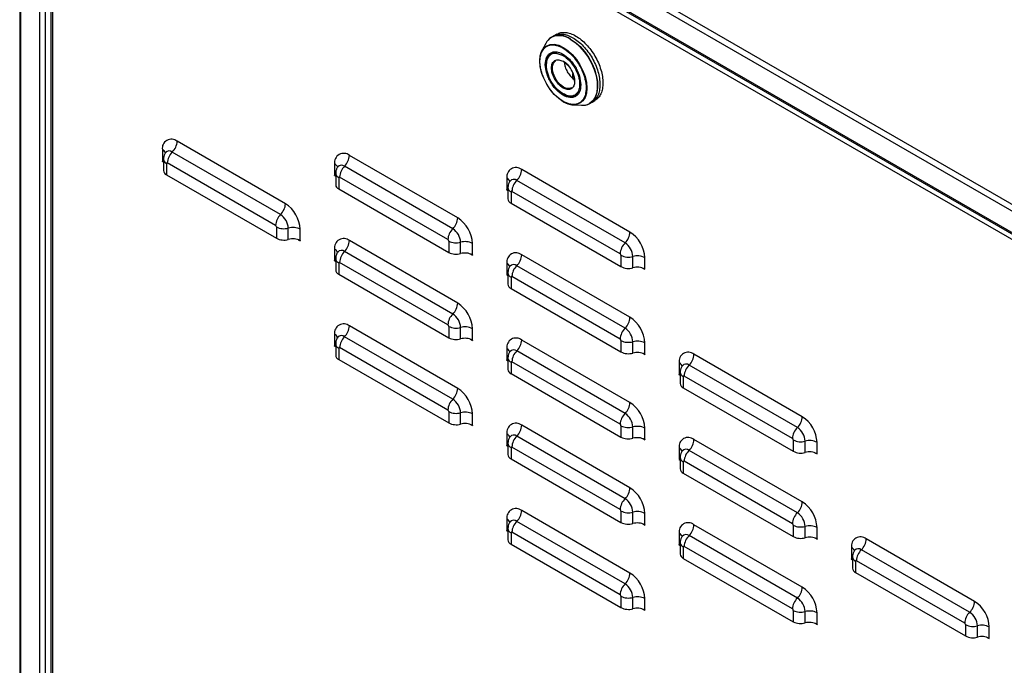
# Model space of a CAD drawing. Units: millimetres. Extents: x 10 to 416, y 10 to 287.
# Drawn here: x 341 to 369, y 87 to 106 of the extents above; entities that cross this region are included whole.
import ezdxf

# ---------------------------------------------------------------- set-up
doc = ezdxf.new("R2010")
doc.units = ezdxf.units.MM

msp = doc.modelspace()

# ---------------------------------------------------------------- linework, layer by layer
at = {"color": 7, "linetype": 'Continuous', "lineweight": 25}
for p, q in [((340.5642, 116.7617), (340.5642, 76.1143)), ((340.5994, 76.0654), (340.5994, 116.7128)), ((341.1368, 116.4025), (341.1368, 75.7551)), ((341.2358, 116.3454), (371.6131, 98.8089)), ((341.3206, 116.4923), (371.698, 98.9559)), ((371.6131, 98.1884), (341.2358, 115.7248)), ((341.2606, 115.6699), (371.638, 98.1334)), ((341.3065, 76.456), (341.3065, 115.6434)), ((341.4588, 115.4479), (341.4588, 76.6622)), ((341.5174, 115.3663), (371.5694, 98.0176)), ((341.5174, 76.5806), (341.5174, 115.3663)), ((355.9086, 105.3093), (355.8412, 105.2704)), ((355.9934, 105.3583), (355.9086, 105.3093)), ((355.6773, 105.0914), (355.5677, 104.8744)), ((356.1757, 104.959), (356.1807, 104.9561)), ((355.8841, 104.8275), (355.8424, 104.8034)), ((356.004, 104.8042), (356.1757, 104.7445)), ((355.6666, 104.478), (355.6666, 104.4873)), ((356.4585, 104.08), (356.4585, 104.2296)), ((356.4585, 104.08), (356.495, 104.1011)), ((356.4585, 104.08), (356.502, 104.0493)), ((356.6848, 103.9101), (356.6843, 103.8892)), ((356.6847, 103.9087), (356.6848, 103.8994)), ((356.1936, 103.6318), (356.1743, 103.6433)), ((356.2128, 103.6293), (356.1757, 103.6422)), ((356.5373, 103.5996), (356.5791, 103.6237)), ((356.1757, 103.4277), (356.1707, 103.4306)), ((356.2073, 103.406), (356.2974, 103.3649)), ((356.4614, 103.3263), (356.7042, 103.3126)), ((356.9411, 103.3651), (357.0085, 103.404)), ((357.0085, 103.404), (357.0933, 103.453)), ((348.1995, 100.4854), (345.0883, 102.2815)), ((344.664, 102.0365), (344.664, 101.7099)), ((344.7563, 101.9573), (344.7528, 101.952)), ((348.0581, 100.1728), (344.9468, 101.9689)), ((353.1493, 100.0776), (350.038, 101.8737)), ((344.664, 101.7018), (344.664, 101.7099)), ((344.664, 101.7099), (344.6933, 101.6903)), ((344.6709, 101.7058), (344.664, 101.7018)), ((344.664, 101.7018), (344.6933, 101.6848)), ((344.6933, 101.7648), (344.6933, 101.4382)), ((344.7811, 101.6423), (344.7811, 101.3157)), ((347.9167, 99.8603), (344.8054, 101.6563)), ((349.6137, 101.6287), (349.6137, 101.3021)), ((353.0078, 99.765), (349.8966, 101.5611)), ((344.7811, 101.3157), (347.9409, 99.4916)), ((349.6137, 101.2939), (349.6137, 101.3021)), ((349.6137, 101.3021), (349.643, 101.2825)), ((349.6207, 101.298), (349.6137, 101.2939)), ((349.6137, 101.2939), (349.643, 101.277)), ((349.643, 101.357), (349.643, 101.0304)), ((349.7061, 101.5495), (349.7025, 101.5442)), ((358.099, 99.6698), (354.9877, 101.4659)), ((349.7309, 101.2345), (349.7309, 100.9079)), ((352.8664, 99.4524), (349.7552, 101.2485)), ((354.5635, 101.2209), (354.5635, 100.8943)), ((354.6558, 101.1417), (354.6523, 101.1364)), ((357.9576, 99.3572), (354.8463, 101.1533)), ((349.7309, 100.9079), (352.8907, 99.0838)), ((354.5635, 100.8861), (354.5635, 100.8943)), ((354.5635, 100.8943), (354.5928, 100.8747)), ((354.5704, 100.8902), (354.5635, 100.8861)), ((354.5635, 100.8861), (354.5928, 100.8692)), ((354.5928, 100.9492), (354.5928, 100.6226)), ((354.6806, 100.8267), (354.6806, 100.5001)), ((357.8162, 99.0446), (354.7049, 100.8407)), ((354.6806, 100.5001), (357.8404, 98.676)), ((347.9409, 99.8182), (347.9409, 99.4916)), ((348.2824, 99.4578), (348.2824, 99.7844)), ((348.6238, 99.424), (348.6238, 99.7506)), ((348.5624, 99.4512), (348.6238, 99.4158)), ((348.6238, 99.424), (348.6238, 99.4158)), ((353.1493, 97.628), (350.038, 99.4241)), ((352.8907, 99.4104), (352.8907, 99.0838)), ((353.2321, 99.05), (353.2321, 99.3766)), ((353.5735, 99.0162), (353.5735, 99.3428)), ((349.6137, 99.1791), (349.6137, 98.8525)), ((349.7061, 99.0999), (349.7025, 99.0946)), ((353.0078, 97.3154), (349.8966, 99.1115)), ((353.5121, 99.0434), (353.5735, 99.008)), ((353.5735, 99.0162), (353.5735, 99.008)), ((358.099, 97.2202), (354.9877, 99.0163)), ((349.6137, 98.8443), (349.6137, 98.8525)), ((349.6137, 98.8525), (349.643, 98.8328)), ((349.6207, 98.8483), (349.6137, 98.8443)), ((349.6137, 98.8443), (349.643, 98.8274)), ((349.643, 98.9074), (349.643, 98.5808)), ((349.7309, 98.7849), (349.7309, 98.4583)), ((352.8664, 97.0028), (349.7552, 98.7989)), ((354.5635, 98.7713), (354.5635, 98.4447)), ((357.8404, 99.0026), (357.8404, 98.676)), ((358.1819, 98.6422), (358.1819, 98.9688)), ((358.5233, 98.6084), (358.5233, 98.935)), ((349.7309, 98.4583), (352.8907, 96.6342)), ((354.5928, 98.4996), (354.5928, 98.1729)), ((354.6558, 98.6921), (354.6523, 98.6867)), ((357.9576, 96.9076), (354.8463, 98.7037)), ((358.4619, 98.6356), (358.5233, 98.6002)), ((358.5233, 98.6084), (358.5233, 98.6002)), ((354.5635, 98.4365), (354.5635, 98.4447)), ((354.5635, 98.4447), (354.5928, 98.425)), ((354.5704, 98.4405), (354.5635, 98.4365)), ((354.5635, 98.4365), (354.5928, 98.4196)), ((354.6806, 98.3771), (354.6806, 98.0505)), ((357.8162, 96.595), (354.7049, 98.3911)), ((354.6806, 98.0505), (357.8404, 96.2264)), ((353.1493, 95.1784), (350.038, 96.9745)), ((352.8907, 96.9608), (352.8907, 96.6342)), ((353.2321, 96.6004), (353.2321, 96.927)), ((353.5735, 96.5665), (353.5735, 96.8932)), ((349.6137, 96.7295), (349.6137, 96.4029)), ((349.7061, 96.6503), (349.7025, 96.6449)), ((353.0078, 94.8658), (349.8966, 96.6619)), ((353.5121, 96.5938), (353.5735, 96.5584)), ((353.5735, 96.5665), (353.5735, 96.5584)), ((358.099, 94.7706), (354.9877, 96.5667)), ((357.8404, 96.553), (357.8404, 96.2264)), ((358.1819, 96.1926), (358.1819, 96.5192)), ((358.5233, 96.1587), (358.5233, 96.4854)), ((349.6137, 96.3947), (349.6137, 96.4029)), ((349.6137, 96.4029), (349.643, 96.3832)), ((349.6207, 96.3987), (349.6137, 96.3947)), ((349.6137, 96.3947), (349.643, 96.3778)), ((349.643, 96.4577), (349.643, 96.1311)), ((349.7309, 96.3353), (349.7309, 96.0087)), ((352.8664, 94.5532), (349.7552, 96.3493)), ((354.5635, 96.3217), (354.5635, 95.9951)), ((354.6558, 96.2425), (354.6523, 96.2371)), ((357.9576, 94.458), (354.8463, 96.2541)), ((358.4619, 96.186), (358.5233, 96.1506)), ((349.7309, 96.0087), (352.8907, 94.1846)), ((354.5635, 95.9869), (354.5635, 95.9951)), ((354.5635, 95.9951), (354.5928, 95.9754)), ((354.5704, 95.9909), (354.5635, 95.9869)), ((354.5635, 95.9869), (354.5928, 95.97)), ((354.5928, 96.0499), (354.5928, 95.7233)), ((354.6806, 95.9275), (354.6806, 95.6009)), ((357.8162, 94.1454), (354.7049, 95.9415)), ((358.5233, 96.1587), (358.5233, 96.1506)), ((359.5132, 95.9139), (359.5132, 95.5873)), ((363.0488, 94.3628), (359.9375, 96.1589)), ((359.5425, 95.6421), (359.5425, 95.3155)), ((359.6056, 95.8347), (359.602, 95.8293)), ((362.9073, 94.0502), (359.7961, 95.8463)), ((354.6806, 95.6009), (357.8404, 93.7768)), ((359.5132, 95.5791), (359.5132, 95.5873)), ((359.5132, 95.5873), (359.5425, 95.5676)), ((359.5202, 95.5831), (359.5132, 95.5791)), ((359.5132, 95.5791), (359.5425, 95.5622)), ((359.6304, 95.5197), (359.6304, 95.1931)), ((362.7659, 93.7376), (359.6547, 95.5337)), ((359.6304, 95.1931), (362.7902, 93.3689)), ((352.8907, 94.5112), (352.8907, 94.1846)), ((353.2321, 94.1507), (353.2321, 94.4774)), ((353.5735, 94.1169), (353.5735, 94.4435)), ((353.5121, 94.1442), (353.5735, 94.1088)), ((353.5735, 94.1169), (353.5735, 94.1088)), ((358.099, 92.321), (354.9877, 94.1171)), ((357.8404, 94.1034), (357.8404, 93.7768)), ((358.1819, 93.7429), (358.1819, 94.0696)), ((358.5233, 93.7091), (358.5233, 94.0357)), ((354.5635, 93.8721), (354.5635, 93.5454)), ((354.6558, 93.7929), (354.6523, 93.7875)), ((357.9576, 92.0084), (354.8463, 93.8045)), ((358.4619, 93.7364), (358.5233, 93.701)), ((358.5233, 93.7091), (358.5233, 93.701)), ((363.0488, 91.9132), (359.9375, 93.7093)), ((362.7902, 93.6956), (362.7902, 93.3689)), ((363.1316, 93.3351), (363.1316, 93.6617)), ((354.5635, 93.5373), (354.5635, 93.5454)), ((354.5635, 93.5454), (354.5928, 93.5258)), ((354.5704, 93.5413), (354.5635, 93.5373)), ((354.5635, 93.5373), (354.5928, 93.5204)), ((354.5928, 93.6003), (354.5928, 93.2737)), ((354.6806, 93.4779), (354.6806, 93.1512)), ((357.8162, 91.6958), (354.7049, 93.4919)), ((359.5132, 93.4642), (359.5132, 93.1376)), ((359.6056, 93.385), (359.602, 93.3797)), ((362.9073, 91.6006), (359.7961, 93.3967)), ((363.473, 93.3013), (363.473, 93.6279)), ((354.6806, 93.1512), (357.8404, 91.3271)), ((359.5132, 93.1295), (359.5132, 93.1376)), ((359.5132, 93.1376), (359.5425, 93.118)), ((359.5202, 93.1335), (359.5132, 93.1295)), ((359.5132, 93.1295), (359.5425, 93.1126)), ((359.5425, 93.1925), (359.5425, 92.8659)), ((362.7659, 91.288), (359.6547, 93.0841)), ((363.4116, 93.3286), (363.473, 93.2931)), ((363.473, 93.3013), (363.473, 93.2931)), ((359.6304, 93.0701), (359.6304, 92.7434)), ((359.6304, 92.7434), (362.7902, 90.9193)), ((358.099, 89.8713), (354.9877, 91.6674)), ((354.5635, 91.4224), (354.5635, 91.0958)), ((357.8404, 91.6537), (357.8404, 91.3271)), ((358.1819, 91.2933), (358.1819, 91.6199)), ((358.5233, 91.2595), (358.5233, 91.5861)), ((354.5635, 91.0877), (354.5635, 91.0958)), ((354.5635, 91.0958), (354.5928, 91.0762)), ((354.5928, 91.1507), (354.5928, 90.8241)), ((354.6558, 91.3432), (354.6523, 91.3379)), ((357.9576, 89.5587), (354.8463, 91.3548)), ((358.4619, 91.2868), (358.5233, 91.2513)), ((358.5233, 91.2595), (358.5233, 91.2513)), ((363.0488, 89.4635), (359.9375, 91.2596)), ((362.7902, 91.2459), (362.7902, 90.9193)), ((363.1316, 90.8855), (363.1316, 91.2121)), ((363.473, 90.8517), (363.473, 91.1783)), ((354.5704, 91.0917), (354.5635, 91.0877)), ((354.5635, 91.0877), (354.5928, 91.0707)), ((354.6806, 91.0282), (354.6806, 90.7016)), ((357.8162, 89.2461), (354.7049, 91.0422)), ((359.5132, 91.0146), (359.5132, 90.688)), ((359.6056, 90.9354), (359.602, 90.9301)), ((362.9073, 89.1509), (359.7961, 90.947)), ((363.4116, 90.879), (363.473, 90.8435)), ((363.473, 90.8517), (363.473, 90.8435)), ((367.9985, 89.0557), (364.8872, 90.8518)), ((354.6806, 90.7016), (357.8404, 88.8775)), ((359.5132, 90.6798), (359.5132, 90.688)), ((359.5132, 90.688), (359.5425, 90.6684)), ((359.5202, 90.6839), (359.5132, 90.6798)), ((359.5132, 90.6798), (359.5425, 90.6629)), ((359.5425, 90.7429), (359.5425, 90.4163)), ((359.6304, 90.6204), (359.6304, 90.2938)), ((362.7659, 88.8383), (359.6547, 90.6344)), ((364.463, 90.6068), (364.463, 90.2802)), ((364.5553, 90.5276), (364.5518, 90.5223)), ((367.8571, 88.7431), (364.7458, 90.5392)), ((359.6304, 90.2938), (362.7902, 88.4697)), ((364.463, 90.272), (364.463, 90.2802)), ((364.463, 90.2802), (364.4923, 90.2606)), ((364.4699, 90.2761), (364.463, 90.272)), ((364.463, 90.272), (364.4923, 90.2551)), ((364.4923, 90.3351), (364.4923, 90.0085)), ((364.5801, 90.2126), (364.5801, 89.886)), ((367.7157, 88.4305), (364.6044, 90.2266)), ((364.5801, 89.886), (367.7399, 88.0619)), ((357.8404, 89.2041), (357.8404, 88.8775)), ((358.1819, 88.8437), (358.1819, 89.1703)), ((358.5233, 88.8099), (358.5233, 89.1365)), ((358.4619, 88.8371), (358.5233, 88.8017)), ((358.5233, 88.8099), (358.5233, 88.8017)), ((362.7902, 88.7963), (362.7902, 88.4697)), ((363.1316, 88.4359), (363.1316, 88.7625)), ((363.473, 88.4021), (363.473, 88.7287)), ((363.4116, 88.4293), (363.473, 88.3939)), ((363.473, 88.4021), (363.473, 88.3939)), ((367.7399, 88.3885), (367.7399, 88.0619)), ((368.0814, 88.0281), (368.0814, 88.3547)), ((368.4228, 87.9943), (368.4228, 88.3209)), ((368.3614, 88.0215), (368.4228, 87.9861)), ((368.4228, 87.9943), (368.4228, 87.9861))]:
    msp.add_line(p, q, dxfattribs=at)
at = {"color": 7, "linetype": 'Continuous', "lineweight": 25, "flags": 128}
for points in [[(355.7546, 105.2013), (355.783, 105.2288), (355.8411, 105.2703)], [(355.5677, 104.8744), (355.6217, 104.9556), (355.7057, 105.0254), (355.8081, 105.0633), (355.9249, 105.068), (356.0517, 105.0392), (356.1835, 104.9781), (356.3153, 104.887), (356.4421, 104.7694), (356.5589, 104.6299), (356.6613, 104.4738), (356.7453, 104.307), (356.8077, 104.1361), (356.8462, 103.9675), (356.8592, 103.8078), (356.8462, 103.6631), (356.8077, 103.5389), (356.7453, 103.4401), (356.6613, 103.3704), (356.5589, 103.3324), (356.4614, 103.3263)], [(356.3848, 105.2106), (356.5235, 105.1161), (356.6576, 104.9959), (356.783, 104.8538), (356.8956, 104.6943), (356.9918, 104.5226), (357.0685, 104.3442), (357.1232, 104.1649), (357.1541, 103.9903), (357.1604, 103.8262), (357.1417, 103.6777), (357.0987, 103.5497), (357.0327, 103.4462), (356.946, 103.3706), (356.9336, 103.3632)], [(356.3912, 105.2159), (356.53, 105.1213), (356.6645, 105.0009), (356.7901, 104.8585), (356.9029, 104.6987), (356.9993, 104.5267), (357.0761, 104.348), (357.1309, 104.1682), (357.1619, 103.9933), (357.1682, 103.8289), (357.1495, 103.6801), (357.1064, 103.5518), (357.0403, 103.4482), (356.9534, 103.3725), (356.941, 103.365)], [(356.1835, 103.4176), (356.0517, 103.5087), (355.9249, 103.6263), (355.8081, 103.7658), (355.7057, 103.922), (355.6217, 104.0887), (355.5593, 104.2596), (355.5208, 104.4282), (355.5078, 104.5879), (355.5208, 104.7326), (355.5593, 104.8568), (355.5677, 104.8744)], [(356.4148, 103.8118), (356.3619, 103.7931), (356.2795, 103.7972), (356.1898, 103.8341), (356.1002, 103.9007), (356.0178, 103.9917), (355.9494, 104.0997), (355.9004, 104.216), (355.8749, 104.331), (355.8749, 104.4356), (355.9004, 104.5212), (355.9494, 104.581), (355.9648, 104.5912)]]:
    msp.add_lwpolyline(points, dxfattribs=at)
at = {"color": 7, "linetype": 'Continuous', "lineweight": 25}
for centre, radius, start, end in [((356.0474, 104.9122), 0.4113, 120.97585, 154.16376), ((356.0636, 104.7654), 0.549, 54.19008, 114.52315), ((356.0693, 104.7698), 0.5501, 54.19089, 114.51388), ((356.0293, 104.5326), 0.334, 124.53146, 182.57016), ((355.9793, 104.5648), 0.2718, 70.65417, 142.47936), ((355.9747, 104.5551), 0.2864, 70.88169, 118.07317), ((355.8331, 103.9962), 0.6748, 0.70993, 58.08406), ((356.3963, 103.9479), 0.3807, 233.28913, 292.1197), ((356.399, 103.8292), 0.2678, 298.51047, 341.30784), ((356.3969, 103.8289), 0.2738, 301.41357, 341.0811), ((356.5071, 103.9334), 0.6089, 237.89891, 265.70017), ((356.7326, 103.7293), 0.4176, 266.09052, 298.7666), ((356.7396, 103.7318), 0.4184, 266.09076, 298.7715), ((344.9226, 102.0785), 0.262, 50.79671, 189.21404), ((344.6196, 102.3053), 0.4693, 314.21523, 357.09954), ((344.5852, 101.881), 0.1743, 23.16604, 63.13472), ((344.8585, 101.8612), 0.1393, 50.63066, 138.7466), ((345.2741, 101.6326), 0.4693, 134.21523, 177.09954), ((349.8724, 101.6707), 0.262, 50.79671, 189.21404), ((349.5693, 101.8975), 0.4693, 314.21523, 357.09954), ((344.8404, 101.7776), 0.1477, 184.93872, 246.34414), ((344.7959, 101.6447), 0.015, 50.79671, 189.21404), ((349.532, 101.4695), 0.1789, 26.68867, 62.84006), ((349.8082, 101.4534), 0.1393, 50.63066, 138.7466), ((350.2238, 101.2248), 0.4693, 134.21523, 177.09954), ((344.8404, 101.451), 0.1477, 184.97976, 246.34039), ((349.7901, 101.3698), 0.1477, 184.93872, 246.34414), ((354.8221, 101.2629), 0.262, 50.79671, 189.21404), ((354.5191, 101.4897), 0.4693, 314.21523, 357.09954), ((349.7902, 101.0432), 0.1477, 184.97976, 246.34039), ((349.7457, 101.2369), 0.015, 50.79671, 189.21404), ((354.4847, 101.0654), 0.1743, 23.16604, 63.13472), ((354.7579, 101.0456), 0.1393, 50.63066, 138.7466), ((355.1736, 100.817), 0.4693, 134.21523, 177.09954), ((354.7399, 100.962), 0.1477, 184.93872, 246.34414), ((354.6954, 100.8291), 0.015, 50.79671, 189.21404), ((347.7309, 100.5092), 0.4693, 314.21523, 357.09954), ((347.7027, 99.7087), 0.9221, 2.60548, 57.39452), ((354.7399, 100.6354), 0.1477, 184.97976, 246.34039), ((348.3853, 99.8365), 0.4693, 134.21523, 177.09954), ((347.7955, 99.7623), 0.4874, 2.60548, 57.39452), ((352.6806, 100.1014), 0.4693, 314.21523, 357.09954), ((352.6524, 99.3009), 0.9221, 2.60548, 57.39452), ((347.8883, 99.8158), 0.0527, 2.60548, 57.39452), ((348.1547, 100.236), 0.4693, 242.90421, 285.78275), ((348.41, 99.3328), 0.4693, 62.90421, 105.78275), ((353.3351, 99.4287), 0.4693, 134.21523, 177.09954), ((352.7452, 99.3544), 0.4874, 2.60548, 57.39452), ((357.6303, 99.6936), 0.4693, 314.21523, 357.09954), ((357.6022, 98.8931), 0.9221, 2.60548, 57.39452), ((348.1547, 99.9094), 0.4693, 242.90421, 285.78275), ((348.41, 99.0062), 0.4693, 62.90421, 105.78275), ((349.8724, 99.2211), 0.262, 50.79671, 189.21404), ((349.5693, 99.4479), 0.4693, 314.21523, 357.09954), ((352.838, 99.408), 0.0527, 2.60548, 57.39452), ((353.1045, 99.8282), 0.4693, 242.90421, 285.78275), ((353.3598, 98.925), 0.4693, 62.90421, 105.78275), ((358.2848, 99.0209), 0.4693, 134.21523, 177.09954), ((357.695, 98.9466), 0.4874, 2.60548, 57.39452), ((349.535, 99.0236), 0.1743, 23.16604, 63.13472), ((349.8082, 99.0038), 0.1393, 50.63066, 138.7466), ((350.2238, 98.7752), 0.4693, 134.21523, 177.09954), ((353.1045, 99.5016), 0.4693, 242.90421, 285.78275), ((353.3598, 98.5984), 0.4693, 62.90421, 105.78275), ((354.8221, 98.8133), 0.262, 50.79671, 189.21404), ((354.5191, 99.04), 0.4693, 314.21523, 357.09954), ((357.7878, 99.0002), 0.0527, 2.60548, 57.39452), ((349.7901, 98.9202), 0.1477, 184.93872, 246.34414), ((349.7457, 98.7873), 0.015, 50.79671, 189.21404), ((354.4847, 98.6158), 0.1743, 23.16604, 63.13472), ((354.7579, 98.596), 0.1393, 50.63066, 138.7466), ((358.0542, 99.4204), 0.4693, 242.90421, 285.78275), ((358.3095, 98.5172), 0.4693, 62.90421, 105.78275), ((349.7902, 98.5936), 0.1477, 184.97976, 246.34039), ((354.7399, 98.5124), 0.1477, 184.93872, 246.34414), ((355.1736, 98.3674), 0.4693, 134.21523, 177.09954), ((358.0542, 99.0938), 0.4693, 242.90421, 285.78275), ((358.3095, 98.1905), 0.4693, 62.90421, 105.78275), ((354.7399, 98.1858), 0.1477, 184.97976, 246.34039), ((354.6954, 98.3795), 0.015, 50.79671, 189.21404), ((352.6806, 97.6518), 0.4693, 314.21523, 357.09954), ((352.6524, 96.8512), 0.9221, 2.60548, 57.39452), ((349.8724, 96.7714), 0.262, 50.79671, 189.21404), ((353.3351, 96.9791), 0.4693, 134.21523, 177.09954), ((352.7452, 96.9048), 0.4874, 2.60548, 57.39452), ((357.6303, 97.2439), 0.4693, 314.21523, 357.09954), ((357.6022, 96.4434), 0.9221, 2.60548, 57.39452), ((349.5693, 96.9982), 0.4693, 314.21523, 357.09954), ((352.838, 96.9584), 0.0527, 2.60548, 57.39452), ((353.1045, 97.3786), 0.4693, 242.90421, 285.78275), ((353.3598, 96.4753), 0.4693, 62.90421, 105.78275), ((358.2848, 96.5713), 0.4693, 134.21523, 177.09954), ((357.695, 96.497), 0.4874, 2.60548, 57.39452), ((349.535, 96.574), 0.1743, 23.16604, 63.13472), ((349.8082, 96.5542), 0.1393, 50.63066, 138.7466), ((350.2238, 96.3256), 0.4693, 134.21523, 177.09954), ((353.1045, 97.052), 0.4693, 242.90421, 285.78275), ((353.3598, 96.1487), 0.4693, 62.90421, 105.78275), ((354.8221, 96.3636), 0.262, 50.79671, 189.21404), ((354.5191, 96.5904), 0.4693, 314.21523, 357.09954), ((357.7878, 96.5506), 0.0527, 2.60548, 57.39452), ((358.0542, 96.9708), 0.4693, 242.90421, 285.78275), ((358.3095, 96.0675), 0.4693, 62.90421, 105.78275), ((349.7901, 96.4705), 0.1477, 184.93872, 246.34414), ((349.7457, 96.3377), 0.015, 50.79671, 189.21404), ((354.4847, 96.1662), 0.1743, 23.16604, 63.13472), ((354.7579, 96.1464), 0.1393, 50.63066, 138.7466), ((355.1736, 95.9177), 0.4693, 134.21523, 177.09954), ((358.0542, 96.6442), 0.4693, 242.90421, 285.78275), ((358.3095, 95.7409), 0.4693, 62.90421, 105.78275), ((359.7719, 95.9558), 0.262, 50.79671, 189.21404), ((349.7902, 96.144), 0.1477, 184.97976, 246.34039), ((354.7399, 96.0627), 0.1477, 184.93872, 246.34414), ((354.6954, 95.9299), 0.015, 50.79671, 189.21404), ((359.4345, 95.7584), 0.1743, 23.16604, 63.13472), ((359.4688, 96.1826), 0.4693, 314.21523, 357.09954), ((354.7399, 95.7361), 0.1477, 184.97976, 246.34039), ((359.6896, 95.6549), 0.1477, 184.93872, 246.34414), ((359.7077, 95.7386), 0.1393, 50.63066, 138.7466), ((360.1233, 95.5099), 0.4693, 134.21523, 177.09954), ((359.6452, 95.5221), 0.015, 50.79671, 189.21404), ((352.6806, 95.2021), 0.4693, 314.21523, 357.09954), ((352.6524, 94.4016), 0.9221, 2.60548, 57.39452), ((359.6897, 95.3283), 0.1477, 184.97976, 246.34039), ((353.3351, 94.5295), 0.4693, 134.21523, 177.09954), ((352.7452, 94.4552), 0.4874, 2.60548, 57.39452), ((357.6303, 94.7943), 0.4693, 314.21523, 357.09954), ((357.6022, 93.9938), 0.9221, 2.60548, 57.39452), ((352.838, 94.5088), 0.0527, 2.60548, 57.39452), ((353.1045, 94.929), 0.4693, 242.90421, 285.78275), ((353.3598, 94.0257), 0.4693, 62.90421, 105.78275), ((358.2848, 94.1216), 0.4693, 134.21523, 177.09954), ((357.695, 94.0474), 0.4874, 2.60548, 57.39452), ((362.5801, 94.3865), 0.4693, 314.21523, 357.09954), ((362.5519, 93.586), 0.9221, 2.60548, 57.39452), ((353.1045, 94.6024), 0.4693, 242.90421, 285.78275), ((353.3598, 93.6991), 0.4693, 62.90421, 105.78275), ((354.8221, 93.914), 0.262, 50.79671, 189.21404), ((354.5191, 94.1408), 0.4693, 314.21523, 357.09954), ((357.7878, 94.101), 0.0527, 2.60548, 57.39452), ((358.0542, 94.5212), 0.4693, 242.90421, 285.78275), ((358.3095, 93.6179), 0.4693, 62.90421, 105.78275), ((363.2346, 93.7138), 0.4693, 134.21523, 177.09954), ((362.6447, 93.6396), 0.4874, 2.60548, 57.39452), ((354.4847, 93.7166), 0.1743, 23.16604, 63.13472), ((354.7579, 93.6968), 0.1393, 50.63066, 138.7466), ((355.1736, 93.4681), 0.4693, 134.21523, 177.09954), ((358.0542, 94.1946), 0.4693, 242.90421, 285.78275), ((358.3095, 93.2913), 0.4693, 62.90421, 105.78275), ((359.7719, 93.5062), 0.262, 50.79671, 189.21404), ((359.4688, 93.733), 0.4693, 314.21523, 357.09954), ((362.7375, 93.6932), 0.0527, 2.60548, 57.39452), ((363.004, 94.1134), 0.4693, 242.90421, 285.78275), ((363.2593, 93.2101), 0.4693, 62.90421, 105.78275), ((354.7399, 93.6131), 0.1477, 184.93872, 246.34414), ((354.6954, 93.4803), 0.015, 50.79671, 189.21404), ((359.4345, 93.3088), 0.1743, 23.16604, 63.13472), ((359.7077, 93.2889), 0.1393, 50.63066, 138.7466), ((360.1233, 93.0603), 0.4693, 134.21523, 177.09954), ((363.004, 93.7868), 0.4693, 242.90421, 285.78275), ((354.7399, 93.2865), 0.1477, 184.97976, 246.34039), ((359.6896, 93.2053), 0.1477, 184.93872, 246.34414), ((359.6452, 93.0725), 0.015, 50.79671, 189.21404), ((363.2593, 92.8835), 0.4693, 62.90421, 105.78275), ((359.6897, 92.8787), 0.1477, 184.97976, 246.34039), ((357.6303, 92.3447), 0.4693, 314.21523, 357.09954), ((357.6022, 91.5442), 0.9221, 2.60548, 57.39452), ((358.2848, 91.672), 0.4693, 134.21523, 177.09954), ((357.695, 91.5978), 0.4874, 2.60548, 57.39452), ((354.8221, 91.4644), 0.262, 50.79671, 189.21404), ((354.5191, 91.6912), 0.4693, 314.21523, 357.09954), ((357.7878, 91.6513), 0.0527, 2.60548, 57.39452), ((362.5801, 91.9369), 0.4693, 314.21523, 357.09954), ((362.5519, 91.1364), 0.9221, 2.60548, 57.39452), ((354.4847, 91.2669), 0.1743, 23.16604, 63.13472), ((354.7579, 91.2471), 0.1393, 50.63066, 138.7466), ((358.0542, 92.0716), 0.4693, 242.90421, 285.78275), ((358.3095, 91.1683), 0.4693, 62.90421, 105.78275), ((363.2346, 91.2642), 0.4693, 134.21523, 177.09954), ((362.6447, 91.19), 0.4874, 2.60548, 57.39452), ((354.7399, 91.1635), 0.1477, 184.93872, 246.34414), ((355.1736, 91.0185), 0.4693, 134.21523, 177.09954), ((358.0542, 91.7449), 0.4693, 242.90421, 285.78275), ((358.3095, 90.8417), 0.4693, 62.90421, 105.78275), ((359.7719, 91.0566), 0.262, 50.79671, 189.21404), ((359.4688, 91.2834), 0.4693, 314.21523, 357.09954), ((362.7375, 91.2435), 0.0527, 2.60548, 57.39452), ((363.004, 91.6638), 0.4693, 242.90421, 285.78275), ((363.2593, 90.7605), 0.4693, 62.90421, 105.78275), ((354.7399, 90.8369), 0.1477, 184.97976, 246.34039), ((354.6954, 91.0306), 0.015, 50.79671, 189.21404), ((359.4345, 90.8591), 0.1743, 23.16604, 63.13472), ((359.7077, 90.8393), 0.1393, 50.63066, 138.7466), ((360.1233, 90.6107), 0.4693, 134.21523, 177.09954), ((363.004, 91.3371), 0.4693, 242.90421, 285.78275), ((363.2593, 90.4339), 0.4693, 62.90421, 105.78275), ((364.7216, 90.6488), 0.262, 50.79671, 189.21404), ((364.4186, 90.8756), 0.4693, 314.21523, 357.09954), ((359.6896, 90.7557), 0.1477, 184.93872, 246.34414), ((359.6452, 90.6228), 0.015, 50.79671, 189.21404), ((364.3842, 90.4513), 0.1743, 23.16604, 63.13472), ((364.6574, 90.4315), 0.1393, 50.63066, 138.7466), ((365.0731, 90.2029), 0.4693, 134.21523, 177.09954), ((359.6897, 90.4291), 0.1477, 184.97976, 246.34039), ((364.6394, 90.3479), 0.1477, 184.93872, 246.34414), ((364.6394, 90.0213), 0.1477, 184.97976, 246.34039), ((364.5949, 90.215), 0.015, 50.79671, 189.21404), ((357.6303, 89.8951), 0.4693, 314.21523, 357.09954), ((357.6022, 89.0946), 0.9221, 2.60548, 57.39452), ((358.2848, 89.2224), 0.4693, 134.21523, 177.09954), ((357.695, 89.1481), 0.4874, 2.60548, 57.39452), ((362.5801, 89.4873), 0.4693, 314.21523, 357.09954), ((362.5519, 88.6868), 0.9221, 2.60548, 57.39452), ((357.7878, 89.2017), 0.0527, 2.60548, 57.39452), ((358.0542, 89.6219), 0.4693, 242.90421, 285.78275), ((358.3095, 88.7187), 0.4693, 62.90421, 105.78275), ((363.2346, 88.8146), 0.4693, 134.21523, 177.09954), ((362.6447, 88.7403), 0.4874, 2.60548, 57.39452), ((358.0542, 89.2953), 0.4693, 242.90421, 285.78275), ((358.3095, 88.3921), 0.4693, 62.90421, 105.78275), ((362.7375, 88.7939), 0.0527, 2.60548, 57.39452), ((367.5298, 89.0795), 0.4693, 314.21523, 357.09954), ((367.5016, 88.279), 0.9221, 2.60548, 57.39452), ((363.004, 89.2141), 0.4693, 242.90421, 285.78275), ((363.2593, 88.3109), 0.4693, 62.90421, 105.78275), ((368.1843, 88.4068), 0.4693, 134.21523, 177.09954), ((367.5944, 88.3325), 0.4874, 2.60548, 57.39452), ((363.004, 88.8875), 0.4693, 242.90421, 285.78275), ((363.2593, 87.9843), 0.4693, 62.90421, 105.78275), ((367.6873, 88.3861), 0.0527, 2.60548, 57.39452), ((367.9537, 88.8063), 0.4693, 242.90421, 285.78275), ((368.209, 87.9031), 0.4693, 62.90421, 105.78275), ((367.9537, 88.4797), 0.4693, 242.90421, 285.78275), ((368.209, 87.5764), 0.4693, 62.90421, 105.78275)]:
    msp.add_arc(centre, radius, start, end, dxfattribs=at)
for points, knots in [([(355.9086, 105.3093), (355.9466, 105.3266), (356.0227, 105.3611), (356.1592, 105.3639), (356.3057, 105.3331), (356.4076, 105.2809), (356.4585, 105.2548)], [0, 0, 0, 0, 0.2499279, 0.49995194, 0.74997597, 1, 1, 1, 1]), ([(355.9934, 105.3583), (356.0315, 105.3755), (356.1075, 105.41), (356.2441, 105.4133), (356.3906, 105.3805), (356.5434, 105.3096), (356.6961, 105.2041), (356.843, 105.0679), (356.9783, 104.9062), (357.0969, 104.7253), (357.1944, 104.532), (357.2663, 104.3343), (357.3125, 104.138), (357.3183, 104.0171), (357.3212, 103.9566)], [0, 0, 0, 0, 0.0833018, 0.166638, 0.2499742, 0.3333104, 0.4166466, 0.4999828, 0.583319, 0.6666552, 0.7499914, 0.8333276, 0.9166638, 1, 1, 1, 1]), ([(355.5725, 104.856), (355.5785, 104.8685), (355.5898, 104.8919), (355.6108, 104.9212), (355.6327, 104.9472), (355.6569, 104.9704), (355.6966, 105.0015), (355.7567, 105.0328), (355.8354, 105.0496), (355.9129, 105.05), (355.992, 105.0371), (356.08, 105.0097), (356.1438, 104.9759), (356.1757, 104.959)], [0, 0, 0, 0, 0.0591905, 0.1116299, 0.1641618, 0.2169869, 0.2703024, 0.4065746, 0.5427928, 0.6455987, 0.7483469, 0.8741896, 1, 1, 1, 1]), ([(356.1807, 104.9561), (356.2459, 104.9117), (356.3377, 104.8493), (356.4481, 104.7359), (356.5154, 104.6566), (356.5753, 104.5753), (356.628, 104.494), (356.6666, 104.4256), (356.6939, 104.3723), (356.7116, 104.3352), (356.7355, 104.2817), (356.7665, 104.2034), (356.8019, 104.0914), (356.8313, 103.9541), (356.8406, 103.8358), (356.837, 103.7455), (356.83, 103.6867), (356.8169, 103.6236), (356.7951, 103.5575), (356.7672, 103.5038), (356.7406, 103.4654), (356.7186, 103.4395), (356.6945, 103.4163), (356.6547, 103.3852), (356.5947, 103.3539), (356.5159, 103.3371), (356.4384, 103.3367), (356.3593, 103.3496), (356.2714, 103.377), (356.2076, 103.4108), (356.1757, 103.4277)], [0, 0, 0, 0, 0.09394612, 0.1321391, 0.17031109, 0.20342506, 0.23635348, 0.26945393, 0.28356516, 0.29764631, 0.31172487, 0.34401111, 0.38533479, 0.43689373, 0.49983134, 0.52619749, 0.55258509, 0.57894451, 0.61662279, 0.65567668, 0.67486877, 0.69409473, 0.71342799, 0.73294072, 0.78281446, 0.83266844, 0.870294, 0.90789841, 0.95395512, 1, 1, 1, 1]), ([(356.1707, 103.4306), (356.1054, 103.475), (356.0136, 103.5374), (355.9032, 103.6508), (355.836, 103.7301), (355.7761, 103.8114), (355.7234, 103.8927), (355.6847, 103.9611), (355.6575, 104.0144), (355.6398, 104.0515), (355.6159, 104.105), (355.5848, 104.1833), (355.5494, 104.2953), (355.5201, 104.4326), (355.5108, 104.5509), (355.5144, 104.6412), (355.5213, 104.7), (355.5347, 104.7629), (355.5508, 104.8163), (355.5673, 104.8465), (355.5725, 104.856)], [0, 0, 0, 0, 0.1481768, 0.2084168, 0.2686236, 0.3208527, 0.3727892, 0.424997, 0.4472539, 0.4694635, 0.4916689, 0.5425925, 0.6077704, 0.6890919, 0.7883604, 0.8299465, 0.8715664, 0.9131419, 0.97257, 1, 1, 1, 1]), ([(355.6666, 104.4873), (355.6734, 104.5567), (355.684, 104.6635), (355.7458, 104.7653), (355.7912, 104.799), (355.8141, 104.816)], [0, 0, 0, 0, 0.478982, 0.7367435, 1, 1, 1, 1]), ([(356.1757, 103.6422), (356.1132, 103.6865), (355.9883, 103.7752), (355.8294, 103.9944), (355.7232, 104.238), (355.6861, 104.4757), (355.7229, 104.6727), (355.8307, 104.7867), (355.9356, 104.8288), (356.0003, 104.8055), (356.004, 104.8042)], [0, 0, 0, 0, 0.1416411, 0.2832822, 0.4249232, 0.5665643, 0.7082054, 0.8498465, 0.9914875, 1, 1, 1, 1]), ([(355.8141, 104.816), (355.8401, 104.8278), (355.8916, 104.8513), (356.0103, 104.8532), (356.1713, 104.798), (356.3333, 104.6701), (356.4517, 104.5328), (356.5335, 104.4109), (356.6, 104.28), (356.665, 104.1071), (356.677, 103.9869), (356.6847, 103.9087)], [0, 0, 0, 0, 0.0877075, 0.1736417, 0.3334752, 0.4928035, 0.5785041, 0.666104, 0.7538119, 0.839825, 1, 1, 1, 1]), ([(356.1757, 104.7445), (356.2382, 104.7002), (356.3631, 104.6115), (356.522, 104.3923), (356.6281, 104.1488), (356.6654, 103.9107), (356.6282, 103.7153), (356.5218, 103.5952), (356.3744, 103.5591), (356.2624, 103.6077), (356.2128, 103.6293)], [0, 0, 0, 0, 0.1282554, 0.2565108, 0.3847662, 0.5130216, 0.6412771, 0.7695325, 0.8977879, 1, 1, 1, 1]), ([(356.6848, 103.8994), (356.6781, 103.8298), (356.6677, 103.7226), (356.6049, 103.6226), (356.5399, 103.5663), (356.4591, 103.5365), (356.3415, 103.5329), (356.18, 103.5889), (356.0181, 103.7165), (355.8997, 103.8539), (355.8178, 103.9758), (355.7514, 104.1067), (355.6864, 104.2796), (355.6744, 104.3998), (355.6666, 104.478)], [0, 0, 0, 0, 0.1196695, 0.184069, 0.2498414, 0.3156359, 0.3801002, 0.5000007, 0.6195222, 0.6838113, 0.749525, 0.8153199, 0.8798433, 1, 1, 1, 1]), ([(356.1757, 103.8096), (356.1339, 103.8388), (356.0696, 103.8838), (355.9922, 103.9764), (355.939, 104.0566), (355.8958, 104.143), (355.8557, 104.2555), (355.8353, 104.3898), (355.8557, 104.5006), (355.8958, 104.5668), (355.939, 104.6034), (355.9922, 104.6222), (356.0696, 104.6254), (356.1339, 104.5961), (356.1757, 104.5771)], [0, 0, 0, 0, 0.1197284, 0.1841803, 0.25, 0.3158197, 0.3802716, 0.5, 0.6197284, 0.6841803, 0.75, 0.8158197, 0.8802716, 1, 1, 1, 1]), ([(356.1757, 104.5771), (356.2175, 104.5479), (356.2818, 104.5029), (356.3592, 104.4103), (356.4124, 104.3301), (356.4555, 104.2437), (356.4957, 104.1312), (356.5161, 103.9969), (356.4957, 103.8861), (356.4555, 103.8199), (356.4124, 103.7833), (356.3592, 103.7645), (356.2818, 103.7613), (356.2175, 103.7906), (356.1757, 103.8096)], [0, 0, 0, 0, 0.1197284, 0.1841803, 0.25, 0.3158197, 0.3802716, 0.5, 0.6197284, 0.6841803, 0.75, 0.8158197, 0.8802716, 1, 1, 1, 1]), ([(356.2155, 104.5481), (356.2184, 104.5156), (356.2251, 104.4397), (356.2766, 104.3104), (356.3562, 104.1784), (356.4244, 104.1128), (356.4585, 104.08)], [0, 0, 0, 0, 0.1998046, 0.4665364, 0.7332682, 1, 1, 1, 1]), ([(357.2363, 103.9076), (357.2334, 103.8506), (357.2276, 103.7365), (357.1818, 103.5926), (357.108, 103.4815), (357.0478, 103.4186), (357.0085, 103.404), (357.0085, 103.404)], [0, 0, 0, 0, 0.2499725, 0.4999449, 0.7499174, 0.9998899, 1, 1, 1, 1]), ([(357.3212, 103.9566), (357.3183, 103.8996), (357.3124, 103.7855), (357.2667, 103.6416), (357.1929, 103.5305), (357.1327, 103.4675), (357.0933, 103.453), (357.0933, 103.453)], [0, 0, 0, 0, 0.2499742, 0.4999484, 0.7499227, 0.9998969, 1, 1, 1, 1]), ([(356.2974, 103.3649), (356.3048, 103.3614), (356.3617, 103.3345), (356.4151, 103.3301), (356.4615, 103.3263)], [0, 0, 0, 0, 0.1297949, 1, 1, 1, 1]), ([(344.7516, 101.9494), (344.7373, 101.9258), (344.7091, 101.879), (344.6949, 101.8138), (344.6936, 101.7759), (344.6933, 101.7648)], [0, 0, 0, 0, 0.4195279, 0.8305899, 1, 1, 1, 1]), ([(349.7013, 101.5416), (349.6871, 101.518), (349.6589, 101.4712), (349.6446, 101.406), (349.6434, 101.3681), (349.643, 101.357)], [0, 0, 0, 0, 0.4195279, 0.8305899, 1, 1, 1, 1]), ([(354.6511, 101.1338), (354.6368, 101.1102), (354.6086, 101.0634), (354.5944, 100.9982), (354.5931, 100.9603), (354.5928, 100.9492)], [0, 0, 0, 0, 0.4195279, 0.8305899, 1, 1, 1, 1]), ([(349.7013, 99.092), (349.6871, 99.0683), (349.6589, 99.0215), (349.6446, 98.9564), (349.6434, 98.9184), (349.643, 98.9074)], [0, 0, 0, 0, 0.4195279, 0.8305899, 1, 1, 1, 1]), ([(354.6511, 98.6842), (354.6368, 98.6605), (354.6086, 98.6137), (354.5944, 98.5486), (354.5931, 98.5106), (354.5928, 98.4996)], [0, 0, 0, 0, 0.4195279, 0.8305899, 1, 1, 1, 1]), ([(349.7013, 96.6424), (349.6871, 96.6187), (349.6589, 96.5719), (349.6446, 96.5067), (349.6434, 96.4688), (349.643, 96.4577)], [0, 0, 0, 0, 0.4195279, 0.8305899, 1, 1, 1, 1]), ([(354.6511, 96.2345), (354.6368, 96.2109), (354.6086, 96.1641), (354.5944, 96.0989), (354.5931, 96.061), (354.5928, 96.0499)], [0, 0, 0, 0, 0.4195279, 0.8305899, 1, 1, 1, 1]), ([(359.6008, 95.8267), (359.5866, 95.8031), (359.5584, 95.7563), (359.5441, 95.6911), (359.5429, 95.6532), (359.5425, 95.6421)], [0, 0, 0, 0, 0.4195279, 0.8305899, 1, 1, 1, 1]), ([(354.6511, 93.7849), (354.6368, 93.7613), (354.6086, 93.7145), (354.5944, 93.6493), (354.5931, 93.6114), (354.5928, 93.6003)], [0, 0, 0, 0, 0.4195279, 0.8305899, 1, 1, 1, 1]), ([(359.6008, 93.3771), (359.5866, 93.3535), (359.5584, 93.3067), (359.5441, 93.2415), (359.5429, 93.2036), (359.5425, 93.1925)], [0, 0, 0, 0, 0.4195279, 0.8305899, 1, 1, 1, 1]), ([(354.6511, 91.3353), (354.6368, 91.3117), (354.6086, 91.2649), (354.5944, 91.1997), (354.5931, 91.1618), (354.5928, 91.1507)], [0, 0, 0, 0, 0.4195279, 0.8305899, 1, 1, 1, 1]), ([(359.6008, 90.9275), (359.5866, 90.9039), (359.5584, 90.8571), (359.5441, 90.7919), (359.5429, 90.754), (359.5425, 90.7429)], [0, 0, 0, 0, 0.4195279, 0.8305899, 1, 1, 1, 1]), ([(364.5506, 90.5197), (364.5363, 90.4961), (364.5081, 90.4493), (364.4938, 90.3841), (364.4926, 90.3462), (364.4923, 90.3351)], [0, 0, 0, 0, 0.4195279, 0.8305899, 1, 1, 1, 1])]:
    msp.add_open_spline(points, degree=3, knots=knots, dxfattribs=at)
msp.add_open_spline([(356.4585, 105.2548), (356.5094, 105.2221), (356.6113, 105.1566), (356.7581, 105.0185), (356.8935, 104.8573), (357.0121, 104.6763), (357.1095, 104.4831), (357.1814, 104.2853), (357.2277, 104.089), (357.2335, 103.9681), (357.2363, 103.9076)], degree=3, dxfattribs=at)

doc.saveas('drawing.dxf')
